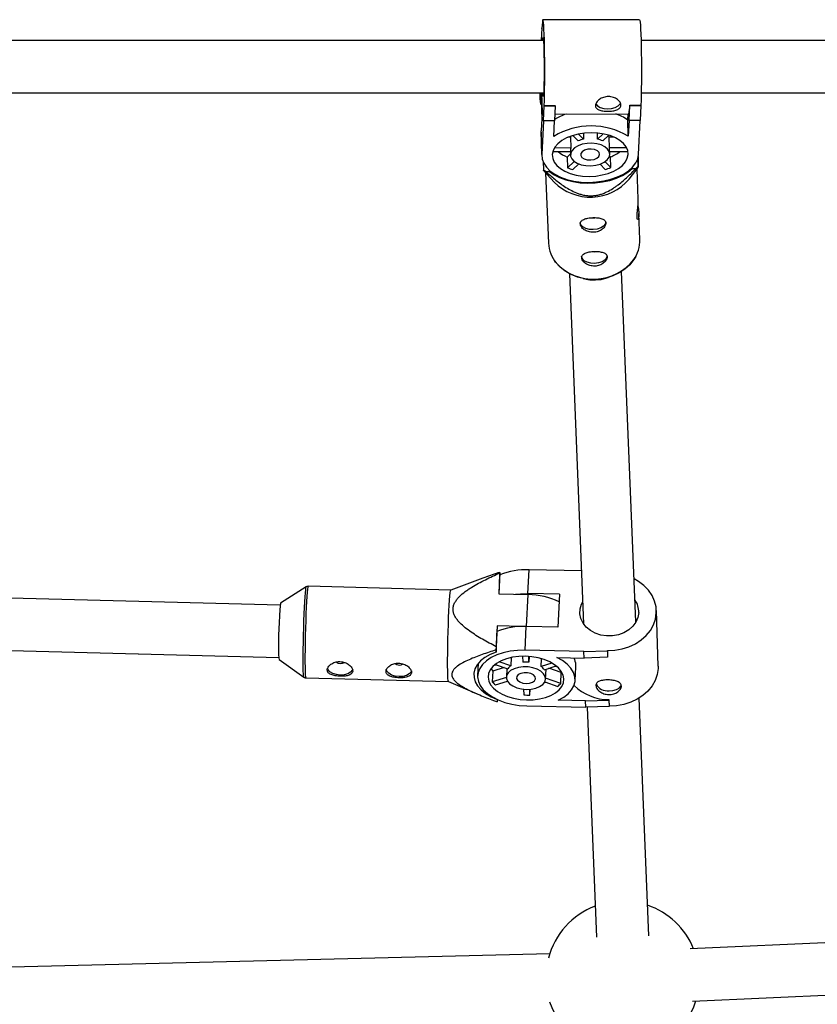
# Model space of a CAD drawing. Units: millimetres. Extents: x -1974 to 3633, y -1680 to 1680.
# Drawn here: x 330 to 574, y 213 to 514 of the extents above; entities that cross this region are included whole.
import ezdxf

# ---------------------------------------------------------------- set-up
doc = ezdxf.new("R2010")
doc.units = ezdxf.units.MM

msp = doc.modelspace()

# ---------------------------------------------------------------- linework, layer by layer
at = {"color": 7, "linetype": 'Continuous', "lineweight": 25}
for p, q in [((519.41, 514.4), (489.84, 514.31)), ((489.53, 511.81), (489.32, 508.11)), ((489.54, 511.69), (489.53, 511.81)), ((489.54, 511.81), (489.53, 511.81)), ((490, 508), (210.05, 507.99)), ((489.32, 508.11), (489.31, 508)), ((806.81, 508), (519.88, 508)), ((210.18, 491.99), (490.06, 492)), ((488.95, 492), (489.01, 490.06)), ((489.09, 492), (489.01, 490.45)), ((489.31, 489.89), (489.43, 491.16)), ((489.4, 492), (489.58, 485.96)), ((519.92, 492), (806.99, 492)), ((489.31, 489.95), (489.48, 484.01)), ((490.03, 483.49), (490.22, 488.01)), ((490.22, 488.13), (493.62, 488.14)), ((490.22, 488.01), (490.22, 488.13)), ((490.22, 488.01), (493.62, 488.02)), ((493.62, 488.02), (493.43, 483.5)), ((493.62, 488.02), (493.62, 488.14)), ((516.21, 483.56), (516.4, 488.09)), ((516.4, 488.21), (519.8, 488.22)), ((516.4, 488.09), (516.4, 488.21)), ((516.4, 488.09), (519.8, 488.1)), ((519.8, 488.1), (519.61, 483.57)), ((519.8, 488.1), (519.8, 488.22)), ((489.58, 485.96), (489.3, 480.39)), ((493.51, 485.52), (516.1, 485.59)), ((515.83, 483.71), (515.92, 485.59)), ((490.03, 483.49), (489.51, 473.11)), ((493.43, 483.5), (490.03, 483.49)), ((493.19, 478.69), (493.43, 483.5)), ((515.97, 478.76), (515.83, 483.71)), ((516.21, 483.56), (515.97, 478.76)), ((519.61, 483.57), (516.21, 483.56)), ((519.09, 473.19), (519.61, 483.57)), ((489.51, 473.11), (489.3, 480.39)), ((489.3, 480), (489.3, 480.39)), ((489.3, 480), (489.51, 472.72)), ((499, 478.98), (500.61, 477.29)), ((502.28, 477.84), (500.76, 479.43)), ((502.23, 479.67), (502.28, 477.84)), ((506.56, 477.86), (506.5, 479.74)), ((508.28, 479.49), (506.56, 477.86)), ((508.17, 477.31), (510.01, 479.07)), ((498.27, 478.42), (497.5, 478.42)), ((498.27, 478.42), (498.37, 475.15)), ((510.21, 475.19), (510.11, 478.46)), ((511.63, 478.46), (510.11, 478.46)), ((492.87, 474.04), (498.27, 474.06)), ((498.37, 475.15), (493.35, 475.14)), ((498.29, 473.34), (497.29, 472.39)), ((498.26, 474.45), (498.3, 472.98)), ((515.45, 475.2), (510.21, 475.19)), ((510.3, 473.32), (510.26, 474.8)), ((510.28, 474.09), (515.78, 474.11)), ((515.78, 474.11), (515.8, 474.22)), ((489.92, 470.86), (489.99, 468.55)), ((497.29, 472.39), (497.39, 469.12)), ((499.42, 471.05), (497.39, 469.12)), ((499, 468.58), (500.8, 470.28)), ((507.35, 470.24), (508.91, 468.6)), ((510.58, 469.16), (508.84, 470.98)), ((510.49, 472.43), (510.22, 472.71)), ((510.58, 469.16), (510.49, 472.43)), ((518.97, 469.5), (518.9, 472.05)), ((490.02, 468.23), (493.27, 464.69)), ((490.67, 467.53), (491.55, 446)), ((490.73, 467.98), (491.82, 468.01)), ((491.82, 468.01), (491.81, 468.35)), ((516.28, 465.63), (519.03, 469.16)), ((517.17, 469.2), (517.18, 468.85)), ((517.18, 468.85), (518.27, 468.88)), ((519.02, 459.53), (518.64, 468.67)), ((519.52, 447.15), (519.2, 455.08)), ((518.3, 330.17), (513.92, 437.36)), ((497.93, 436.7), (502.31, 329.56)), ((502.15, 435.24), (503.62, 434.95)), ((508.39, 435.15), (509.83, 435.55)), ((471.48, 343.57), (461.65, 339.93)), ((476.66, 345.15), (476.34, 338.78)), ((476.41, 338.78), (476.71, 344.7)), ((476.71, 344.7), (476.69, 345.32)), ((485.25, 338.85), (485.61, 346.13)), ((501.65, 345.76), (485.61, 346.13)), ((417.43, 340.91), (409.56, 335.89)), ((461.65, 339.93), (418, 341.07)), ((409.44, 335.28), (220.27, 340.21)), ((476.34, 338.78), (485.33, 338.55)), ((494.93, 338.62), (485.25, 338.85)), ((494.93, 338.62), (494.43, 328.56)), ((525.1, 316.69), (524.56, 333.69)), ((475.85, 328.96), (475.54, 322.6)), ((483.24, 328.77), (475.85, 328.96)), ((475.85, 328.96), (475.87, 327.92)), ((484.39, 321.5), (484.75, 328.78)), ((494.43, 328.56), (484.75, 328.78)), ((475.53, 320.97), (475.87, 327.92)), ((219.86, 324.22), (409.03, 319.29)), ((475.54, 322.6), (475.51, 321.59)), ((475.51, 321.59), (475.53, 320.97)), ((480.14, 319.28), (480.01, 316.75)), ((483.62, 319.66), (483.68, 317.9)), ((502.41, 321.09), (484.39, 321.5)), ((485.57, 317.85), (485.52, 319.61)), ((485.66, 319.6), (485.57, 317.85)), ((494.13, 319.32), (502.47, 319.13)), ((502.41, 321.09), (509.58, 321.33)), ((502.47, 319.13), (502.41, 321.09)), ((509.64, 319.38), (502.47, 319.13)), ((509.58, 321.33), (509.58, 321.45)), ((509.58, 321.45), (509.64, 319.5)), ((509.58, 321.33), (509.64, 319.38)), ((509.64, 319.38), (509.64, 319.5)), ((409.11, 318.7), (416.71, 313.27)), ((470.07, 317.53), (469.88, 313.73)), ((475.03, 317.02), (475.74, 317.01)), ((475.23, 317.19), (479.09, 315.83)), ((480.01, 316.75), (476.49, 317.99)), ((489.31, 316.54), (489.43, 318.91)), ((492.62, 317.57), (489.31, 316.54)), ((490.29, 315.57), (493.91, 316.7)), ((493.58, 316.6), (494.05, 316.59)), ((499.69, 312.26), (499.89, 316.3)), ((474.51, 315.14), (474.34, 311.86)), ((477.98, 316.22), (474.51, 315.14)), ((478.8, 315.93), (478.67, 313.3)), ((490.65, 312.7), (490.8, 315.73)), ((495.46, 314.66), (491.65, 316)), ((495.3, 311.38), (495.46, 314.66)), ((495.46, 314.66), (495.6, 314.83)), ((417.27, 313.08), (460.92, 311.94)), ((460.92, 311.95), (469.77, 308.13)), ((478.66, 313.21), (474.34, 311.86)), ((475.32, 310.9), (479, 312.05)), ((490.32, 311.68), (490.64, 311.77)), ((490.42, 311.85), (494.38, 310.46)), ((495.3, 311.38), (490.67, 313.01)), ((483.94, 309.61), (483.99, 307.85)), ((485.89, 307.81), (485.83, 309.58)), ((485.89, 307.81), (485.98, 309.6)), ((475.85, 306.47), (475.85, 306.4)), ((475.85, 306.4), (475.86, 305.77)), ((475.9, 305.95), (475.93, 306.44)), ((484.93, 304.5), (502.95, 304.09)), ((502.89, 306.04), (494.54, 306.23)), ((502.89, 306.04), (510.05, 306.28)), ((502.95, 304.09), (502.89, 306.04)), ((510.11, 304.33), (502.95, 304.09)), ((510.05, 306.28), (510.06, 306.41)), ((510.05, 306.28), (510.11, 304.33)), ((510.06, 306.41), (510.12, 304.45)), ((510.11, 304.33), (510.12, 304.45)), ((522.22, 234.18), (519.25, 306.84)), ((503.35, 304.1), (506.23, 233.74)), ((804.09, 242.31), (534.95, 230.17)), ((491.92, 228.68), (224.09, 221.93)), ((535.63, 214.18), (804.53, 226.31))]:
    msp.add_line(p, q, dxfattribs=at)
at = {"color": 8, "linetype": 'Continuous', "lineweight": 25}
for p, q in [((489.01, 490.45), (488.97, 492)), ((484.85, 328.78), (485.33, 338.55))]:
    msp.add_line(p, q, dxfattribs=at)
at = {"color": 7, "linetype": 'Continuous', "lineweight": 25, "flags": 128}
for points in [[(490.22, 488.13), (490.28, 489.58), (490.33, 491.27), (490.37, 493.18), (490.39, 495.25), (490.41, 497.44), (490.41, 499.69), (490.4, 501.95), (490.37, 504.15), (490.34, 506.25), (490.29, 508.2), (490.23, 509.94), (490.16, 511.43), (490.09, 512.64), (490.01, 513.54), (489.93, 514.1), (489.84, 514.31), (489.76, 514.17), (489.68, 513.67), (489.6, 512.84), (489.54, 511.69)], [(519.41, 514.4), (519.42, 514.4), (519.51, 514.18), (519.59, 513.62), (519.67, 512.73), (519.74, 511.52), (519.81, 510.02), (519.87, 508.28), (519.92, 506.34), (519.95, 504.24), (519.98, 502.03), (519.99, 499.78), (519.99, 497.53), (519.97, 495.34), (519.95, 493.26), (519.91, 491.36), (519.86, 489.66), (519.8, 488.22)], [(489.71, 508), (489.77, 508.61), (489.83, 508.9), (489.9, 508.81), (489.97, 508.37), (490.03, 507.57), (490.09, 506.47), (490.13, 505.09)], [(490.13, 505.09), (490.17, 503.5), (490.2, 501.77), (490.21, 499.96), (490.21, 498.14), (490.19, 496.4), (490.17, 494.81), (490.13, 493.42), (490.08, 492.3), (490.02, 491.49), (489.95, 491.02), (489.89, 490.92), (489.82, 491.19), (489.75, 491.81), (489.74, 492)], [(489.36, 488.37), (489.13, 489.12), (489.01, 490.45)], [(506, 488.69), (506.03, 488.63), (506.55, 488.01), (507.39, 487.51), (508.46, 487.2), (509.66, 487.09), (510.87, 487.2), (511.97, 487.53), (512.86, 488.03), (513.44, 488.65), (513.55, 488.85)], [(515.89, 473.18), (515.78, 474.34), (515.31, 475.47), (514.51, 476.52), (513.39, 477.47), (512.01, 478.29), (510.39, 478.95), (508.58, 479.43), (506.64, 479.73), (504.63, 479.83), (502.62, 479.72), (500.65, 479.41), (498.79, 478.91), (497.1, 478.24), (495.63, 477.42), (494.43, 476.46), (493.52, 475.4), (492.94, 474.28), (492.71, 473.12), (492.83, 471.96), (493.29, 470.84), (494.1, 469.79), (495.21, 468.84), (496.6, 468.02), (498.22, 467.35), (500.02, 466.87), (501.96, 466.57), (503.97, 466.48), (505.99, 466.58), (507.95, 466.89), (509.81, 467.39), (511.5, 468.06), (512.97, 468.89), (514.17, 469.84), (515.08, 470.9), (515.66, 472.03), (515.89, 473.18)], [(510.11, 478.46), (510.02, 478.77), (509.92, 478.98)], [(498.43, 478.79), (498.4, 478.73), (498.27, 478.42)], [(510.3, 473.17), (510.15, 474.03), (509.64, 474.83), (508.79, 475.53), (507.66, 476.08), (506.32, 476.44), (504.85, 476.6), (503.35, 476.54), (501.9, 476.27), (500.61, 475.8), (499.55, 475.17), (498.79, 474.41), (498.37, 473.57), (498.33, 472.7), (498.66, 471.86), (499.35, 471.11), (500.35, 470.48), (501.59, 470.02), (503.01, 469.76), (504.51, 469.71), (505.99, 469.87), (507.37, 470.25), (508.55, 470.8), (509.47, 471.5), (510.07, 472.31), (510.3, 473.17)], [(489.51, 473.11), (489.63, 471.78), (490.1, 470.48), (490.93, 469.25), (492.09, 468.11), (493.54, 467.1), (495.27, 466.24), (497.21, 465.54), (499.33, 465.04), (501.57, 464.73), (503.88, 464.64), (506.2, 464.75), (508.47, 465.07), (510.64, 465.58), (512.65, 466.29), (514.46, 467.16), (516.02, 468.18), (517.29, 469.32), (518.24, 470.56), (518.84, 471.86), (519.09, 473.19)], [(507.2, 473.16), (507.03, 473.76), (506.5, 474.28), (505.67, 474.65), (504.65, 474.81), (503.59, 474.75), (502.62, 474.48), (501.88, 474.02), (501.47, 473.45), (501.44, 472.84), (501.79, 472.27), (502.49, 471.81), (503.43, 471.54), (504.49, 471.49), (505.52, 471.66), (506.39, 472.03), (506.97, 472.56), (507.2, 473.16)], [(491.82, 468.01), (493.25, 466.99), (494.95, 466.11), (496.87, 465.39), (498.97, 464.86), (501.2, 464.53), (503.5, 464.4), (505.82, 464.47), (508.11, 464.76), (510.31, 465.24), (512.36, 465.9), (514.22, 466.74), (515.84, 467.73), (517.18, 468.85)], [(509.07, 452.54), (508.9, 451.85), (508.38, 451.21), (507.53, 450.69), (506.46, 450.33), (505.26, 450.18), (504.05, 450.25), (502.95, 450.54), (502.07, 451), (501.49, 451.61), (501.27, 452.3), (501.27, 452.31)], [(504.54, 453.79), (504.55, 453.79), (505.14, 453.74)], [(505.14, 453.74), (505.73, 453.83), (505.77, 453.84)], [(504.96, 443.45), (504.97, 443.45), (505.56, 443.4)], [(505.56, 443.4), (506.15, 443.49), (506.19, 443.5)], [(518.26, 441.97), (517.68, 440.99), (516.46, 439.45), (514.96, 438.09), (513.21, 436.94), (511.27, 436.03), (509.17, 435.38), (506.99, 435.02), (504.76, 434.94), (502.56, 435.16), (500.43, 435.67), (498.44, 436.45), (496.63, 437.49), (495.05, 438.75), (493.74, 440.2), (493.49, 440.55)], [(509.49, 442.2), (509.33, 441.51), (508.8, 440.87), (507.96, 440.35), (506.88, 439.99), (505.68, 439.84), (504.47, 439.91), (503.37, 440.2), (502.49, 440.66), (501.91, 441.27), (501.69, 441.96), (501.69, 441.97)], [(503.62, 434.95), (504.2, 434.86), (505.93, 434.77)], [(505.93, 434.77), (507.66, 434.97), (508.39, 435.15)], [(509.58, 321.45), (511.84, 321.55), (514.06, 321.93), (516.18, 322.59), (518.15, 323.51), (519.93, 324.67), (521.46, 326.04), (522.72, 327.59), (523.67, 329.28), (524.28, 331.07), (524.55, 332.91), (524.47, 334.75), (524.03, 336.56), (523.25, 338.29), (522.15, 339.9), (520.75, 341.34), (519.1, 342.58), (517.76, 343.33)], [(460.92, 311.95), (460.91, 311.96), (460.84, 312.25), (460.78, 312.89), (460.74, 313.87), (460.71, 315.17), (460.7, 316.74), (460.7, 318.55), (460.72, 320.55), (460.75, 322.69), (460.8, 324.92), (460.85, 327.17), (460.92, 329.39), (461, 331.52), (461.09, 333.51), (461.19, 335.3), (461.28, 336.85), (461.38, 338.11), (461.47, 339.06), (461.56, 339.67), (461.64, 339.93), (461.65, 339.93)], [(481.48, 338.65), (482.94, 338.8), (485.25, 338.85)], [(519.16, 333.03), (518.9, 331.55), (518.29, 330.14), (517.34, 328.86), (516.1, 327.76), (514.61, 326.88), (512.95, 326.26), (511.17, 325.93), (509.35, 325.89), (507.56, 326.16), (505.88, 326.72), (504.38, 327.54), (503.11, 328.6), (502.13, 329.84), (501.48, 331.23), (501.19, 332.7), (501.26, 334.19), (501.7, 335.64), (502.04, 336.31)], [(475.53, 320.97), (473.68, 320.22), (472.08, 319.31), (470.75, 318.26), (469.74, 317.09), (469.06, 315.84), (468.73, 314.53), (468.76, 313.2), (469.14, 311.87), (469.88, 310.58), (470.95, 309.36), (472.32, 308.24), (473.97, 307.24), (475.85, 306.4)], [(484.39, 321.5), (482.08, 321.45), (479.84, 321.19), (477.71, 320.73), (475.75, 320.07), (474.01, 319.25), (472.54, 318.27), (471.36, 317.16), (470.51, 315.95), (470.01, 314.66), (469.87, 313.34), (470.1, 312), (470.68, 310.69), (471.61, 309.44), (472.85, 308.28), (474.39, 307.23), (476.18, 306.32), (478.18, 305.58), (480.34, 305.02), (482.61, 304.66), (484.93, 304.5)], [(484.87, 306.34), (486.88, 306.39), (488.82, 306.65), (490.63, 307.1), (492.27, 307.72), (493.67, 308.51), (494.8, 309.44), (495.62, 310.47), (496.11, 311.58), (496.25, 312.73), (496.03, 313.89), (495.48, 315.03), (494.59, 316.1), (493.4, 317.08), (491.95, 317.93), (490.27, 318.64), (488.42, 319.17), (486.46, 319.51), (484.45, 319.66), (482.44, 319.61), (480.5, 319.35), (478.68, 318.9), (477.05, 318.27), (475.65, 317.48), (474.52, 316.56), (473.7, 315.53), (473.21, 314.42), (473.07, 313.26), (473.28, 312.1), (473.84, 310.97), (474.73, 309.9), (475.92, 308.92), (477.37, 308.07), (479.05, 307.36), (480.89, 306.83), (482.85, 306.48), (484.87, 306.34)], [(494.54, 306.23), (496.21, 307.14), (497.58, 308.19), (498.63, 309.37), (499.34, 310.64), (499.67, 311.98), (499.63, 313.33), (499.21, 314.68), (498.43, 315.99), (497.3, 317.22), (495.86, 318.34), (494.13, 319.32)], [(484.77, 309.55), (486.25, 309.63), (487.64, 309.91), (488.84, 310.39), (489.78, 311.04), (490.39, 311.8), (490.65, 312.65), (490.53, 313.51), (490.04, 314.34), (489.21, 315.09), (488.09, 315.71), (486.76, 316.15), (485.3, 316.4), (483.8, 316.43), (482.35, 316.25), (481.05, 315.87), (479.97, 315.3), (479.19, 314.59), (478.75, 313.78), (478.68, 312.92), (478.99, 312.06), (479.66, 311.27), (480.63, 310.58), (481.87, 310.05), (483.27, 309.7), (484.77, 309.55)], [(525.1, 316.69), (525.09, 315.91), (524.82, 314.07), (524.2, 312.28), (523.26, 310.59), (522, 309.04), (520.46, 307.67), (518.69, 306.51), (516.71, 305.59), (514.59, 304.93), (512.38, 304.55), (510.12, 304.45)], [(431.64, 315.68), (431.51, 315.37), (430.97, 314.76), (430.12, 314.29), (429.04, 314), (427.84, 313.92), (426.64, 314.06), (425.54, 314.41), (424.67, 314.93), (424.1, 315.57), (423.92, 316.05)], [(449.62, 315.21), (449.5, 314.9), (448.96, 314.29), (448.11, 313.82), (447.03, 313.53), (445.83, 313.45), (444.62, 313.59), (443.53, 313.94), (442.65, 314.46), (442.09, 315.1), (441.9, 315.58)], [(473.96, 315.91), (474, 315.83), (474.51, 315.14)], [(484.71, 311.33), (485.75, 311.42), (486.65, 311.72), (487.28, 312.2), (487.55, 312.78), (487.43, 313.39), (486.94, 313.95), (486.14, 314.38), (485.14, 314.62), (484.07, 314.65), (483.09, 314.45), (482.31, 314.06), (481.86, 313.52), (481.78, 312.91), (482.09, 312.32), (482.75, 311.81), (483.66, 311.47), (484.71, 311.33)], [(510.06, 309.1), (511.26, 309.18), (512.34, 309.48), (513.19, 309.95), (513.72, 310.57), (513.84, 310.84)]]:
    msp.add_lwpolyline(points, dxfattribs=at)
at = {"color": 8, "linetype": 'Continuous', "lineweight": 25, "flags": 128}
for points in [[(416.71, 313.27), (416.7, 313.28), (416.63, 313.57), (416.57, 314.2), (416.53, 315.17), (416.5, 316.45), (416.49, 318), (416.49, 319.79), (416.51, 321.77), (416.54, 323.89), (416.59, 326.09), (416.65, 328.31), (416.72, 330.5), (416.79, 332.61), (416.88, 334.57), (416.97, 336.34), (417.07, 337.87), (417.16, 339.12), (417.25, 340.05), (417.34, 340.66), (417.42, 340.91), (417.43, 340.91)], [(418, 341.07), (417.99, 341.06), (417.9, 340.81), (417.82, 340.2), (417.72, 339.25), (417.63, 337.99), (417.53, 336.44), (417.44, 334.65), (417.35, 332.66), (417.27, 330.53), (417.2, 328.31), (417.14, 326.06), (417.09, 323.83), (417.06, 321.69), (417.04, 319.69), (417.04, 317.88), (417.06, 316.3), (417.08, 315.01), (417.13, 314.03), (417.18, 313.39), (417.25, 313.1), (417.27, 313.08)]]:
    msp.add_lwpolyline(points, dxfattribs=at)
at = {"color": 7, "linetype": 'Continuous', "lineweight": 25}
for centre, radius, start, end in [((508.32, 487.8), 8.09, 344.1043, 2.8748), ((502.29, 469.49), 16.91, 108.4363, 121.5455), ((507.44, 471.67), 14.67, 55.1387, 71.4212), ((504.63, 459.85), 22.05, 59.0555, 121.2754), ((504.02, 469.77), 8.26, 102.1384, 114.3724), ((504.99, 470.5), 7.52, 64.9597, 77.9903), ((500.87, 481.7), 9.98, 230.1095, 249.0118), ((500.31, 474.5), 2.05, 161.5818, 181.5154), ((508.25, 474.74), 2.01, 1.6846, 12.9398), ((506.45, 483.14), 11.44, 290.6586, 307.8922), ((501.64, 482.96), 18.53, 231.0564, 233.9471), ((502.82, 482.64), 14.58, 248.1211, 254.8289), ((504.74, 484.07), 16.02, 285.1065, 291.4043), ((506.3, 483.32), 18.75, 309.65, 312.5185), ((504.34, 475.81), 15.69, 225.1519, 319.5299), ((501.57, 446.52), 10.04, 182.9712, 220.4708), ((509.53, 446.83), 10, 324.2677, 1.7934), ((479.86, 344.54), 3.26, 166.086, 169.2709), ((484.71, 324.73), 21.42, 87.5892, 111.9686), ((485.11, 316.56), 21.99, 63.8052, 89.4234), ((530.99, 323.66), 122.05, 174.2479, 181.5965), ((512.87, 333.3), 6.29, 357.5691, 35.0323), ((483.9, 307.13), 21.67, 87.7458, 112.1025), ((415.09, 319.94), 6.11, 177.0298, 191.7208), ((427.97, 319.63), 2.18, 231.3985, 301.8744), ((445.95, 319.16), 2.18, 231.3985, 301.8744), ((481.9, 313.95), 3.38, 124.0124, 146.2335), ((484.39, 307.53), 10.39, 83.4438, 93.9279), ((487.05, 313.27), 3.97, 35.38, 55.3272), ((480.21, 316.82), 7.68, 220.2151, 230.4921), ((490.24, 315.5), 6.53, 309.3949, 320.851), ((510.09, 321.83), 15.43, 225.9935, 269.8738), ((509.63, 313.06), 3.98, 208.8319, 276.3268), ((485.4, 327.97), 20.16, 265.9871, 271.3847), ((472.7, 306.56), 3.26, 346.086, 349.2709), ((514.23, 221.28), 23.5, 110.9136, 165.019), ((514.23, 221.28), 23.5, 22.3314, 71.0967), ((514.23, 221.28), 23.5, 198.1041, 342.5257)]:
    msp.add_arc(centre, radius, start, end, dxfattribs=at)
at = {"color": 8, "linetype": 'Continuous', "lineweight": 25}
msp.add_arc((505.37, 450.6), 15.59, 222.8319, 321.9468, dxfattribs=at)
at = {"color": 7, "linetype": 'Continuous', "lineweight": 25}
for points, knots in [([(505.91, 488.18), (505.91, 488.33), (505.95, 488.48), (506.06, 488.79), (506.14, 488.95), (506.35, 489.26), (506.48, 489.41), (506.77, 489.71), (506.94, 489.86), (507.3, 490.12), (507.5, 490.24), (507.94, 490.46), (508.16, 490.56), (508.64, 490.71), (508.88, 490.77), (509.39, 490.85), (509.64, 490.87), (510.16, 490.88), (510.42, 490.86), (510.91, 490.78), (511.16, 490.72), (511.86, 490.49), (512.28, 490.27), (512.81, 489.87), (512.96, 489.73), (513.24, 489.44), (513.35, 489.28), (513.54, 488.97), (513.6, 488.82), (513.69, 488.5), (513.71, 488.35), (513.69, 488.06), (513.66, 487.91), (513.55, 487.64), (513.46, 487.52), (513.25, 487.29), (513.13, 487.18), (512.83, 486.99), (512.66, 486.91), (512.29, 486.76), (512.09, 486.69), (511.66, 486.58), (511.43, 486.53), (510.95, 486.46), (510.7, 486.43), (510.2, 486.4), (509.94, 486.39), (509.42, 486.39), (509.17, 486.39), (508.67, 486.43), (508.43, 486.45), (507.96, 486.52), (507.74, 486.57), (507.33, 486.68), (507.14, 486.74), (506.79, 486.89), (506.64, 486.97), (506.36, 487.16), (506.25, 487.27), (506.07, 487.5), (506, 487.62), (505.92, 487.89), (505.9, 488.03), (505.91, 488.18)], [0, 0, 0, 0, 0.03125, 0.03125, 0.0625, 0.0625, 0.09375, 0.09375, 0.125, 0.125, 0.15625, 0.15625, 0.1875, 0.1875, 0.21875, 0.21875, 0.25, 0.25, 0.28125, 0.28125, 0.3125, 0.3125, 0.375, 0.375, 0.40625, 0.40625, 0.4375, 0.4375, 0.46875, 0.46875, 0.5, 0.5, 0.53125, 0.53125, 0.5625, 0.5625, 0.59375, 0.59375, 0.625, 0.625, 0.65625, 0.65625, 0.6875, 0.6875, 0.71875, 0.71875, 0.75, 0.75, 0.78125, 0.78125, 0.8125, 0.8125, 0.84375, 0.84375, 0.875, 0.875, 0.90625, 0.90625, 0.9375, 0.9375, 0.96875, 0.96875, 1, 1, 1, 1]), ([(518.98, 472.53), (518.99, 472.15), (519.01, 471.36), (519.03, 470.61), (519.04, 469.84), (519.04, 469.59), (519.04, 469.42)], [0, 0, 0, 0, 0.187299, 0.39138, 0.596139, 1, 1, 1, 1]), ([(489.99, 468.55), (490.01, 468.37), (490.03, 468.15), (490.04, 468.23), (490.04, 468.25)], [0, 0, 0, 0, 0.8375735, 1, 1, 1, 1]), ([(490.73, 467.98), (491.6, 467.18), (492.5, 466.39), (493.93, 465.23), (494.41, 464.85), (495.42, 464.1), (495.94, 463.73), (497.03, 463.02), (497.6, 462.67), (498.79, 462.02), (499.42, 461.71), (500.42, 461.31), (500.77, 461.18), (501.5, 460.95), (501.89, 460.85), (502.68, 460.68), (503.08, 460.62), (503.71, 460.56), (503.92, 460.54), (504.34, 460.53), (504.56, 460.53), (505.19, 460.54), (505.61, 460.58), (506.44, 460.71), (506.85, 460.8), (507.62, 461.01), (507.99, 461.13), (508.72, 461.41), (509.06, 461.56), (510.06, 462.03), (510.66, 462.38), (511.53, 462.93), (511.81, 463.12), (512.36, 463.5), (512.62, 463.7), (513.4, 464.29), (513.89, 464.69), (514.83, 465.5), (515.29, 465.92), (516.62, 467.17), (517.46, 468.02), (518.27, 468.88)], [0, 0, 0, 0, 0.125, 0.125, 0.1875, 0.1875, 0.25, 0.25, 0.3125, 0.3125, 0.375, 0.375, 0.40625, 0.40625, 0.4375, 0.4375, 0.46875, 0.46875, 0.484375, 0.484375, 0.5, 0.5, 0.53125, 0.53125, 0.5625, 0.5625, 0.59375, 0.59375, 0.625, 0.625, 0.6875, 0.6875, 0.71875, 0.71875, 0.75, 0.75, 0.8125, 0.8125, 0.875, 0.875, 1, 1, 1, 1]), ([(519.03, 469.16), (519.03, 469.16), (519.02, 469.06), (519, 469.26), (518.98, 469.44), (518.97, 469.5)], [0, 0, 0, 0, 0.01928, 0.6362048, 1, 1, 1, 1]), ([(518.65, 453.99), (518.65, 454.27), (518.65, 454.83), (518.78, 456.02), (518.93, 457.32), (519.03, 458.58), (519.02, 459.24), (519.01, 459.53)], [0, 0, 0, 0, 0.204543, 0.408889, 0.618289, 0.8313, 1, 1, 1, 1]), ([(518.92, 457.34), (518.98, 457), (519.11, 456.23), (519.22, 455.09), (519.2, 454.11), (519.07, 453.47), (518.88, 453.22), (518.71, 453.38), (518.67, 453.8), (518.65, 453.99)], [0, 0, 0, 0, 0.11805, 0.270428, 0.417727, 0.563876, 0.714229, 0.868209, 1, 1, 1, 1]), ([(505.28, 449.37), (505.54, 449.37), (505.8, 449.4), (506.29, 449.5), (506.54, 449.57), (507.01, 449.74), (507.22, 449.84), (507.64, 450.07), (507.83, 450.2), (508.18, 450.48), (508.34, 450.62), (508.61, 450.93), (508.72, 451.09), (508.91, 451.41), (508.98, 451.57), (509.06, 451.89), (509.08, 452.04), (509.07, 452.33), (509.04, 452.48), (508.93, 452.74), (508.85, 452.86), (508.64, 453.08), (508.52, 453.18), (508.23, 453.36), (508.06, 453.44), (507.69, 453.57), (507.5, 453.63), (507.07, 453.72), (506.84, 453.76), (506.37, 453.82), (506.12, 453.84), (505.62, 453.86), (505.36, 453.86), (504.85, 453.84), (504.59, 453.82), (504.09, 453.77), (503.85, 453.74), (503.38, 453.65), (503.15, 453.6), (502.74, 453.47), (502.54, 453.4), (502.19, 453.25), (502.03, 453.16), (501.76, 452.96), (501.64, 452.85), (501.45, 452.62), (501.38, 452.49), (501.3, 452.22), (501.28, 452.08), (501.29, 451.78), (501.32, 451.63), (501.43, 451.33), (501.51, 451.17), (501.72, 450.86), (501.85, 450.71), (502.14, 450.42), (502.31, 450.28), (502.68, 450.03), (502.88, 449.91), (503.31, 449.71), (503.54, 449.62), (504.01, 449.49), (504.26, 449.43), (504.77, 449.37), (505.03, 449.36), (505.28, 449.37)], [0, 0, 0, 0, 0.03125, 0.03125, 0.0625, 0.0625, 0.09375, 0.09375, 0.125, 0.125, 0.15625, 0.15625, 0.1875, 0.1875, 0.21875, 0.21875, 0.25, 0.25, 0.28125, 0.28125, 0.3125, 0.3125, 0.34375, 0.34375, 0.375, 0.375, 0.40625, 0.40625, 0.4375, 0.4375, 0.46875, 0.46875, 0.5, 0.5, 0.53125, 0.53125, 0.5625, 0.5625, 0.59375, 0.59375, 0.625, 0.625, 0.65625, 0.65625, 0.6875, 0.6875, 0.71875, 0.71875, 0.75, 0.75, 0.78125, 0.78125, 0.8125, 0.8125, 0.84375, 0.84375, 0.875, 0.875, 0.90625, 0.90625, 0.9375, 0.9375, 0.96875, 0.96875, 1, 1, 1, 1]), ([(505.71, 439.03), (505.97, 439.03), (506.22, 439.06), (506.72, 439.16), (506.96, 439.23), (507.43, 439.4), (507.65, 439.5), (508.06, 439.73), (508.26, 439.86), (508.6, 440.14), (508.76, 440.28), (509.03, 440.59), (509.15, 440.75), (509.33, 441.07), (509.4, 441.23), (509.49, 441.55), (509.51, 441.7), (509.49, 441.99), (509.46, 442.14), (509.35, 442.4), (509.27, 442.52), (509.07, 442.74), (508.94, 442.84), (508.65, 443.02), (508.48, 443.1), (508.12, 443.23), (507.92, 443.29), (507.49, 443.38), (507.26, 443.42), (506.79, 443.48), (506.54, 443.5), (506.04, 443.52), (505.78, 443.52), (505.27, 443.5), (505.02, 443.48), (504.51, 443.43), (504.27, 443.4), (503.8, 443.31), (503.58, 443.26), (503.16, 443.13), (502.97, 443.06), (502.61, 442.91), (502.45, 442.82), (502.18, 442.62), (502.06, 442.51), (501.88, 442.28), (501.81, 442.15), (501.72, 441.88), (501.7, 441.74), (501.71, 441.44), (501.74, 441.29), (501.85, 440.99), (501.94, 440.83), (502.14, 440.52), (502.27, 440.37), (502.56, 440.08), (502.73, 439.94), (503.1, 439.69), (503.3, 439.57), (503.73, 439.37), (503.96, 439.28), (504.44, 439.15), (504.69, 439.09), (505.19, 439.03), (505.45, 439.02), (505.71, 439.03)], [0, 0, 0, 0, 0.03125, 0.03125, 0.0625, 0.0625, 0.09375, 0.09375, 0.125, 0.125, 0.15625, 0.15625, 0.1875, 0.1875, 0.21875, 0.21875, 0.25, 0.25, 0.28125, 0.28125, 0.3125, 0.3125, 0.34375, 0.34375, 0.375, 0.375, 0.40625, 0.40625, 0.4375, 0.4375, 0.46875, 0.46875, 0.5, 0.5, 0.53125, 0.53125, 0.5625, 0.5625, 0.59375, 0.59375, 0.625, 0.625, 0.65625, 0.65625, 0.6875, 0.6875, 0.71875, 0.71875, 0.75, 0.75, 0.78125, 0.78125, 0.8125, 0.8125, 0.84375, 0.84375, 0.875, 0.875, 0.90625, 0.90625, 0.9375, 0.9375, 0.96875, 0.96875, 1, 1, 1, 1]), ([(475.54, 322.6), (474.13, 323.33), (472.74, 324.07), (470.7, 325.25), (470.03, 325.65), (468.71, 326.49), (468.07, 326.92), (466.81, 327.82), (466.19, 328.29), (465.04, 329.27), (464.5, 329.79), (463.78, 330.62), (463.55, 330.91), (463.14, 331.51), (462.95, 331.82), (462.65, 332.47), (462.53, 332.8), (462.42, 333.32), (462.39, 333.49), (462.35, 333.84), (462.35, 334.01), (462.37, 334.53), (462.43, 334.88), (462.64, 335.56), (462.78, 335.89), (463.14, 336.52), (463.35, 336.82), (463.81, 337.41), (464.07, 337.69), (464.87, 338.5), (465.47, 339), (466.41, 339.7), (466.74, 339.93), (467.4, 340.37), (467.73, 340.58), (468.74, 341.21), (469.43, 341.61), (470.83, 342.38), (471.55, 342.74), (473.7, 343.82), (475.17, 344.49), (476.66, 345.15)], [0, 0, 0, 0, 0.125, 0.125, 0.1875, 0.1875, 0.25, 0.25, 0.3125, 0.3125, 0.375, 0.375, 0.40625, 0.40625, 0.4375, 0.4375, 0.46875, 0.46875, 0.484375, 0.484375, 0.5, 0.5, 0.53125, 0.53125, 0.5625, 0.5625, 0.59375, 0.59375, 0.625, 0.625, 0.6875, 0.6875, 0.71875, 0.71875, 0.75, 0.75, 0.8125, 0.8125, 0.875, 0.875, 1, 1, 1, 1]), ([(476.69, 345.32), (475.11, 344.85), (473.32, 344.31), (471.68, 343.63), (471.49, 343.55)], [0, 0, 0, 0, 0.8810919, 1, 1, 1, 1]), ([(418, 341.05), (417.94, 341.06), (417.76, 341.08), (417.52, 340.98), (417.4, 340.88), (417.36, 340.85)], [0, 0, 0, 0, 0.252601, 0.778122, 1, 1, 1, 1]), ([(475.51, 321.59), (474.08, 321.15), (472.67, 320.69), (470.59, 319.95), (469.91, 319.7), (468.57, 319.18), (467.91, 318.91), (466.62, 318.33), (465.98, 318.03), (464.8, 317.39), (464.24, 317.05), (463.49, 316.51), (463.26, 316.31), (462.83, 315.91), (462.63, 315.7), (462.3, 315.26), (462.17, 315.03), (462.04, 314.68), (462.01, 314.56), (461.96, 314.32), (461.95, 314.19), (461.95, 313.83), (462, 313.59), (462.18, 313.1), (462.32, 312.86), (462.65, 312.41), (462.85, 312.19), (463.3, 311.75), (463.54, 311.54), (464.32, 310.94), (464.9, 310.57), (465.82, 310.04), (466.13, 309.86), (466.78, 309.53), (467.1, 309.36), (468.09, 308.88), (468.77, 308.57), (470.14, 307.97), (470.84, 307.68), (472.96, 306.83), (474.4, 306.3), (475.86, 305.77)], [0, 0, 0, 0, 0.125, 0.125, 0.1875, 0.1875, 0.25, 0.25, 0.3125, 0.3125, 0.375, 0.375, 0.40625, 0.40625, 0.4375, 0.4375, 0.46875, 0.46875, 0.484375, 0.484375, 0.5, 0.5, 0.53125, 0.53125, 0.5625, 0.5625, 0.59375, 0.59375, 0.625, 0.625, 0.6875, 0.6875, 0.71875, 0.71875, 0.75, 0.75, 0.8125, 0.8125, 0.875, 0.875, 1, 1, 1, 1]), ([(423.86, 315.44), (423.86, 315.3), (423.89, 315.15), (424, 314.89), (424.08, 314.76), (424.28, 314.52), (424.4, 314.42), (424.69, 314.22), (424.86, 314.13), (425.23, 313.98), (425.43, 313.91), (425.86, 313.79), (426.08, 313.74), (426.56, 313.66), (426.81, 313.63), (427.31, 313.58), (427.57, 313.56), (428.08, 313.55), (428.34, 313.55), (428.84, 313.57), (429.08, 313.59), (429.55, 313.65), (429.77, 313.69), (430.18, 313.78), (430.38, 313.84), (430.73, 313.98), (430.89, 314.06), (431.16, 314.24), (431.28, 314.34), (431.47, 314.57), (431.54, 314.69), (431.63, 314.95), (431.65, 315.09), (431.65, 315.39), (431.62, 315.54), (431.51, 315.86), (431.44, 316.01), (431.24, 316.33), (431.11, 316.49), (430.83, 316.79), (430.67, 316.94), (430.31, 317.21), (430.11, 317.34), (429.69, 317.57), (429.46, 317.67), (428.99, 317.84), (428.74, 317.91), (428.24, 318), (427.98, 318.03), (427.47, 318.04), (427.22, 318.03), (426.72, 317.96), (426.47, 317.91), (426, 317.76), (425.77, 317.68), (425.35, 317.47), (425.15, 317.35), (424.8, 317.1), (424.64, 316.96), (424.35, 316.67), (424.24, 316.52), (424.04, 316.21), (423.97, 316.05), (423.88, 315.74), (423.85, 315.59), (423.86, 315.44)], [0, 0, 0, 0, 0.03125, 0.03125, 0.0625, 0.0625, 0.09375, 0.09375, 0.125, 0.125, 0.15625, 0.15625, 0.1875, 0.1875, 0.21875, 0.21875, 0.25, 0.25, 0.28125, 0.28125, 0.3125, 0.3125, 0.34375, 0.34375, 0.375, 0.375, 0.40625, 0.40625, 0.4375, 0.4375, 0.46875, 0.46875, 0.5, 0.5, 0.53125, 0.53125, 0.5625, 0.5625, 0.59375, 0.59375, 0.625, 0.625, 0.65625, 0.65625, 0.6875, 0.6875, 0.71875, 0.71875, 0.75, 0.75, 0.78125, 0.78125, 0.8125, 0.8125, 0.84375, 0.84375, 0.875, 0.875, 0.90625, 0.90625, 0.9375, 0.9375, 0.96875, 0.96875, 1, 1, 1, 1]), ([(441.84, 314.98), (441.84, 314.83), (441.87, 314.69), (441.98, 314.42), (442.06, 314.29), (442.26, 314.06), (442.39, 313.95), (442.68, 313.75), (442.85, 313.66), (443.21, 313.51), (443.41, 313.44), (443.84, 313.32), (444.07, 313.27), (444.54, 313.19), (444.79, 313.16), (445.3, 313.11), (445.55, 313.09), (446.06, 313.08), (446.32, 313.08), (446.82, 313.1), (447.06, 313.12), (447.53, 313.18), (447.75, 313.22), (448.17, 313.32), (448.36, 313.37), (448.71, 313.51), (448.87, 313.59), (449.14, 313.77), (449.26, 313.87), (449.45, 314.1), (449.52, 314.22), (449.61, 314.48), (449.64, 314.62), (449.63, 314.92), (449.6, 315.07), (449.5, 315.39), (449.42, 315.55), (449.22, 315.86), (449.1, 316.02), (448.81, 316.33), (448.65, 316.47), (448.29, 316.75), (448.09, 316.88), (447.67, 317.1), (447.45, 317.2), (446.97, 317.37), (446.73, 317.44), (446.23, 317.53), (445.97, 317.56), (445.45, 317.57), (445.2, 317.56), (444.7, 317.49), (444.45, 317.44), (443.98, 317.3), (443.76, 317.21), (443.33, 317), (443.14, 316.88), (442.78, 316.63), (442.62, 316.49), (442.34, 316.2), (442.22, 316.05), (442.03, 315.74), (441.95, 315.58), (441.86, 315.28), (441.84, 315.12), (441.84, 314.98)], [0, 0, 0, 0, 0.03125, 0.03125, 0.0625, 0.0625, 0.09375, 0.09375, 0.125, 0.125, 0.15625, 0.15625, 0.1875, 0.1875, 0.21875, 0.21875, 0.25, 0.25, 0.28125, 0.28125, 0.3125, 0.3125, 0.34375, 0.34375, 0.375, 0.375, 0.40625, 0.40625, 0.4375, 0.4375, 0.46875, 0.46875, 0.5, 0.5, 0.53125, 0.53125, 0.5625, 0.5625, 0.59375, 0.59375, 0.625, 0.625, 0.65625, 0.65625, 0.6875, 0.6875, 0.71875, 0.71875, 0.75, 0.75, 0.78125, 0.78125, 0.8125, 0.8125, 0.84375, 0.84375, 0.875, 0.875, 0.90625, 0.90625, 0.9375, 0.9375, 0.96875, 0.96875, 1, 1, 1, 1]), ([(499.33, 319.2), (499.57, 318.47), (499.94, 317.32), (499.83, 316.58), (499.79, 316.31)], [0, 0, 0, 0, 0.637175, 1, 1, 1, 1]), ([(416.71, 313.29), (416.75, 313.25), (416.89, 313.14), (417.12, 313.06), (417.27, 313.09), (417.29, 313.09)], [0, 0, 0, 0, 0.285044, 0.899575, 1, 1, 1, 1]), ([(509.87, 312.44), (510.12, 312.43), (510.38, 312.42), (510.88, 312.37), (511.13, 312.34), (511.61, 312.25), (511.84, 312.2), (512.27, 312.08), (512.47, 312.01), (512.84, 311.86), (513, 311.77), (513.3, 311.57), (513.42, 311.46), (513.63, 311.23), (513.71, 311.11), (513.82, 310.84), (513.85, 310.7), (513.86, 310.4), (513.84, 310.25), (513.75, 309.94), (513.68, 309.78), (513.39, 309.32), (513.11, 309.02), (512.57, 308.64), (512.38, 308.52), (511.96, 308.32), (511.73, 308.23), (511.27, 308.09), (511.02, 308.03), (510.52, 307.97), (510.26, 307.95), (509.75, 307.96), (509.5, 307.99), (508.99, 308.08), (508.75, 308.14), (508.28, 308.31), (508.05, 308.41), (507.62, 308.63), (507.43, 308.76), (507.06, 309.03), (506.9, 309.18), (506.61, 309.48), (506.49, 309.63), (506.28, 309.95), (506.21, 310.11), (506.1, 310.42), (506.07, 310.58), (506.06, 310.87), (506.08, 311.01), (506.17, 311.28), (506.24, 311.4), (506.42, 311.62), (506.54, 311.73), (506.81, 311.91), (506.97, 311.99), (507.31, 312.13), (507.51, 312.19), (507.92, 312.29), (508.14, 312.33), (508.61, 312.39), (508.85, 312.42), (509.35, 312.44), (509.61, 312.44), (509.87, 312.44)], [0, 0, 0, 0, 0.03125, 0.03125, 0.0625, 0.0625, 0.09375, 0.09375, 0.125, 0.125, 0.15625, 0.15625, 0.1875, 0.1875, 0.21875, 0.21875, 0.25, 0.25, 0.28125, 0.28125, 0.3125, 0.3125, 0.375, 0.375, 0.40625, 0.40625, 0.4375, 0.4375, 0.46875, 0.46875, 0.5, 0.5, 0.53125, 0.53125, 0.5625, 0.5625, 0.59375, 0.59375, 0.625, 0.625, 0.65625, 0.65625, 0.6875, 0.6875, 0.71875, 0.71875, 0.75, 0.75, 0.78125, 0.78125, 0.8125, 0.8125, 0.84375, 0.84375, 0.875, 0.875, 0.90625, 0.90625, 0.9375, 0.9375, 0.96875, 0.96875, 1, 1, 1, 1])]:
    msp.add_open_spline(points, degree=3, knots=knots, dxfattribs=at)

doc.saveas('drawing.dxf')
